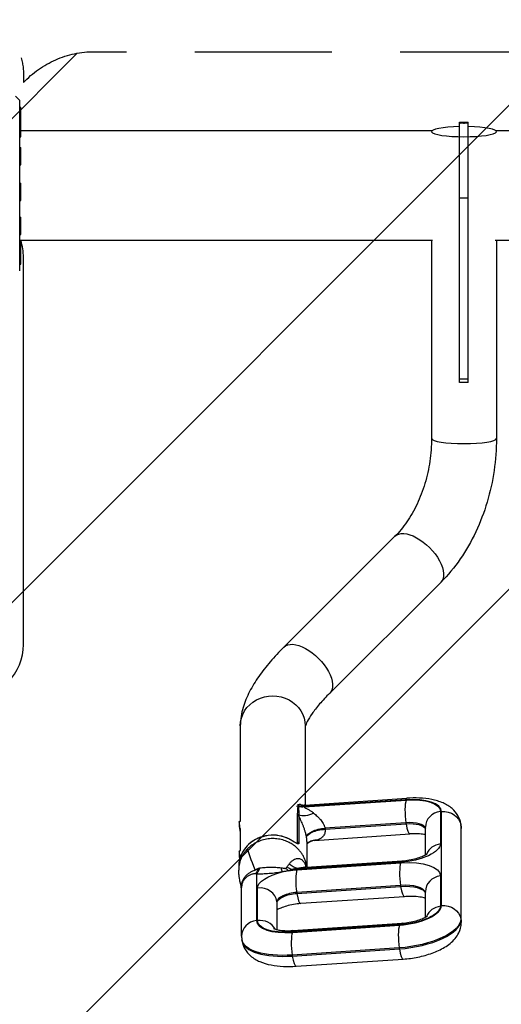
# Model space of a CAD drawing. Units: millimetres. Extents: x -2110 to 1677, y -1861 to 1634.
# Drawn here: x -712 to -265, y -194 to 719 of the extents above; entities that cross this region are included whole.
import ezdxf

# ---------------------------------------------------------------- set-up
doc = ezdxf.new("R2010")
doc.units = ezdxf.units.MM
doc.header["$LTSCALE"] = 20
doc.linetypes.add('HIDDEN', pattern=[9.525, 6.35, -3.175])
for name, color, linetype in [('2d', 230, 'Continuous'), ('ASTMF3101-TrainingEnvelope', 222, 'HIDDEN'), ('ASTMF3101-TrainingEnvelope_Hatch', 222, 'HIDDEN')]:
    doc.layers.add(name, color=color, linetype=linetype)

msp = doc.modelspace()

# ---------------------------------------------------------------- hatches: boundary and pattern name
at = {"layer": 'ASTMF3101-TrainingEnvelope_Hatch'}
h = msp.add_hatch(dxfattribs=at)
h.set_pattern_fill('ANSI31', color=256, scale=100)
h.paths.add_polyline_path([(701.13, 599.31, 0.414214), (611.13, 689.31), (-643.09, 689.31, 0.208394), (-709, 660.59), (-709, 669, 0.414214), (-759, 719), (-926.01, 719), (-1028.63, 719), (-1145, 719, 0.414214), (-1195, 669), (-1195, 583.66), (-1195, 54.34), (-1195, -31, 0.414214), (-1145, -81), (-926.01, -81), (-761.77, -81), (-761.77, -856.33, 0.414214), (-671.77, -946.33), (671.77, -946.33, 0.414214), (761.77, -856.33), (761.77, 34.97, 0.319912), (701.13, 120.04)])

# ---------------------------------------------------------------- linework, layer by layer
at = {"layer": '2d'}
for p, q in [((-712.5, 644), (-716.5, 648)), ((-712.5, 486), (-712.5, 644)), ((-712.5, 637.75), (-711.5, 637.75)), ((-711.5, 610.24), (-711.5, 637.75)), ((-712.5, 626.24), (-711.5, 626.24)), ((-304, 610.51), (-304, 623.9)), ((-304, 623.9), (-296, 623.9)), ((-300.54, 623.17), (-299.46, 623.17)), ((-296, 610.51), (-296, 623.9)), ((-329.88, 615.8), (-711.5, 615.8)), ((270.12, 615.8), (-270.12, 615.8)), ((-712.5, 610.24), (-711.5, 610.24)), ((-304, 382.5), (-304, 610.46)), ((-296, 382.5), (-296, 610.46)), ((-712.5, 600.47), (-711.5, 600.47)), ((-711.5, 584.47), (-711.5, 600.47)), ((-712.5, 584.47), (-711.5, 584.47)), ((-712.5, 567.33), (-711.5, 567.33)), ((-711.5, 551.33), (-711.5, 567.33)), ((-712.5, 551.33), (-711.5, 551.33)), ((-296, 553.54), (-304, 553.54)), ((-712.5, 535.72), (-711.5, 535.72)), ((-711.5, 519.72), (-711.5, 535.72)), ((-712.5, 519.72), (-711.5, 519.72)), ((-329.08, 514.2), (-712.5, 514.2)), ((-712.5, 514.09), (-711.5, 514.09)), ((-711.5, 492.25), (-711.5, 514.2)), ((-330.15, 514.2), (-330.15, 330.49)), ((270.92, 514.2), (-270.92, 514.2)), ((-269.85, 514.2), (-269.85, 330.49)), ((-712.5, 498.09), (-711.5, 498.09)), ((-709, 139.42), (-709, 498.58)), ((-712.5, 492.25), (-711.5, 492.25)), ((-296, 385.57), (-304, 385.57)), ((-296, 382.5), (-304, 382.5)), ((-364.08, 239.81), (-467.19, 137.05)), ((-321.51, 197.1), (-424.62, 94.34)), ((-507.65, 63.99), (-507.65, -24.47)), ((-447.35, 63.99), (-447.35, -9.45)), ((-453.09, -9), (-454.53, -9.18)), ((-354.33, -4.51), (-448.35, -10.81)), ((-448.35, -11.21), (-353.65, -4.86)), ((-447.73, -9.47), (-353.18, -3.13)), ((-454.09, -10.5), (-455.62, -10.7)), ((-454.09, -11.02), (-454.09, -10.63)), ((-453.57, -10.64), (-453.57, -11.04)), ((-448.35, -10.81), (-448.35, -11.21)), ((-321.91, -15.38), (-321.91, -45.54)), ((-320.92, -102.78), (-320.92, -15.59)), ((-508.8, -25.23), (-508.28, -24.56)), ((-508.26, -24.55), (-507.48, -24.45)), ((-454.63, -44.29), (-454.63, -19.19)), ((-453.27, -19.67), (-453.27, -44.77)), ((-353.9, -25.93), (-429.05, -30.97)), ((-428.91, -31.88), (-353.77, -26.84)), ((-353.77, -26.84), (-353.9, -25.93)), ((-302.94, -26.85), (-302.8, -27.77)), ((-507.65, -31.29), (-507.65, -51.76)), ((-438.81, -42.26), (-350.22, -36.32)), ((-335.68, -55.6), (-335.68, -29.97)), ((-302.71, -29.04), (-302.85, -28.13)), ((-302.85, -28.13), (-302.85, -115.32)), ((-302.71, -116.23), (-302.71, -29.04)), ((-302.55, -118.28), (-302.55, -31.09)), ((-455.62, -44.42), (-454.63, -44.29)), ((-445.85, -43.22), (-445.85, -67.13)), ((-508.8, -52.52), (-508.28, -51.85)), ((-508.26, -51.84), (-507.48, -51.74)), ((-507.65, -60.9), (-507.65, -60.9)), ((-455.03, -69.47), (-358.66, -63.01)), ((-358.55, -62.61), (-454.92, -69.07)), ((-446.18, -67.19), (-357.4, -61.23)), ((-509.15, -66.65), (-509.15, -69.63)), ((-447.41, -67.28), (-447.41, -67.28)), ((-447.36, -64.75), (-447.36, -64.75)), ((-447.35, -64.78), (-447.35, -64.78)), ((-492.67, -73.45), (-492.67, -116.49)), ((-321.91, -75.2), (-321.91, -103.36)), ((-506.44, -131.08), (-506.44, -85.84)), ((-491.68, -116.7), (-491.68, -86.54)), ((-358.92, -84.08), (-455.29, -90.55)), ((-455.29, -90.55), (-455.15, -91.46)), ((-455.15, -91.46), (-358.78, -84.99)), ((-358.78, -84.99), (-358.92, -84.08)), ((-335.68, -113.42), (-335.68, -89.79)), ((-473.47, -99.99), (-473.61, -99.08)), ((-473.61, -99.08), (-473.61, -125.05)), ((-473.47, -125.08), (-473.47, -99.99)), ((-355.23, -94.48), (-451.6, -100.94)), ((-473.31, -125.12), (-473.31, -102.04)), ((-302.85, -115.32), (-302.71, -116.23)), ((-358.55, -120.43), (-459.94, -127.22)), ((-459.26, -127.57), (-359.85, -120.91)), ((-458.78, -125.85), (-357.4, -119.05)), ((-506.19, -134.41), (-506.05, -135.32)), ((-360.11, -141.98), (-459.51, -148.65)), ((-459.37, -149.56), (-359.97, -142.89)), ((-359.97, -142.89), (-360.11, -141.98)), ((-459.51, -148.65), (-459.37, -149.56)), ((-455.82, -159.04), (-356.42, -152.37))]:
    msp.add_line(p, q, dxfattribs=at)
for centre, start, end in [((-759, 498.58), 0, 18.19487), ((-759, 139.42), 315.57873, 0)]:
    msp.add_arc(centre, 50, start, end, dxfattribs=at)
for centre, major_axis, ratio, start_param, end_param in [((-300, 615.17), (-30.15, 0), 0.156434, -1.437734, 4.579327), ((-300, 330.49), (30.15, 0), 0.156434, 3.141593, 6.283185), ((-351.43, -19.45), (-1.07, 15.96), 0.197648, 0.404824, 1.97562), ((-360.53, -20.71), (39.54, 6.03), 0.386087, -0.058856, 1.354861), ((-453.88, -11.87), (1.5, 0.01), 0.920942, 1.356845, 1.707073), ((-453.88, -11.99), (1.5, 0), 0.920865, 1.360485, 1.710423), ((-453.88, -12.39), (1.5, 0), 0.920865, 1.360485, 1.710423), ((-319.68, -29.97), (-16, 0), 0.920865, -1.43117, 0), ((-507.83, -32.56), (-0.95, 7.34), 0.054261, 0.054368, 2.140282), ((-454.42, -20.56), (1.5, 0), 0.920865, 0.699029, 1.710423), ((-454.37, -19.71), (-1.49, 0.18), 0.917127, 4.028251, 4.963565), ((-357.31, -34.84), (21.75, 3.32), 0.386087, 0.060776, 1.354861), ((-351.29, -20.36), (-1.07, 15.96), 0.197648, 1.97562, 3.141593), ((-477.5, -66.65), (-31.65, 0), 0.920865, 4.20191, 6.283185), ((-358.16, -36.22), (55.36, 8.45), 0.386087, -0.058856, 0), ((-462.77, -42.42), (0.69, 1.33), 0.190494, -0.35386, 0), ((-454.42, -45.66), (1.5, 0), 0.920865, 0.699029, 1.710423), ((-319.68, -60.13), (-16, 0), 0.920865, -1.43117, -0.357441), ((-507.83, -59.85), (-0.95, 7.34), 0.054261, 0.054368, 1.545181), ((-356.44, -77.6), (-1.07, 15.96), 0.197648, 0.404824, 1.97562), ((-497.64, -50.65), (-0.66, 24.99), 0.367583, 3.567031, 3.927142), ((-496.15, -50.65), (0.77, 24.99), 0.397331, 3.575835, 3.965689), ((-452.81, -84.06), (-1.07, 15.96), 0.197648, 0.404824, 1.97562), ((-319.68, -89.79), (-16, 0), 0.920865, -1.43117, 0), ((-489.45, -101.13), (-16, 0), 0.920865, 3.281219, 4.852015), ((-457.76, -97.03), (15.82, 2.41), 0.386087, 1.354861, 3.082737), ((-363.25, -95.43), (27.68, 4.22), 0.386087, 0.047173, 1.354861), ((-356.3, -78.51), (-1.07, 15.96), 0.197648, 1.97562, 3.141593), ((-489.31, -102.04), (-16, 0), 0.920865, 3.141593, 3.281219), ((-452.67, -84.98), (-1.07, 15.96), 0.197648, 1.97562, 3.141593), ((-354.59, -107.13), (33.61, 5.13), 0.386087, 4.496453, 6.224329), ((-319.68, -117.95), (-16, 0), 0.920865, -1.43117, -0.357441), ((-490.44, -131.08), (-16, 0), 0.920865, -1.43117, 0), ((-453.06, -111.37), (39.54, 6.03), 0.386087, 3.082737, 4.496453), ((-489.45, -131.29), (16, 0), 0.920865, 0.469086, 1.710423), ((-352.22, -122.64), (49.43, 7.54), 0.386087, 4.496453, 6.224329), ((-457.03, -142.16), (-1.07, 15.96), 0.197648, 0.404824, 1.97562), ((-457.71, -141.81), (-1.07, 15.96), 0.197648, 0, 0.404824), ((-357.63, -135.5), (-1.07, 15.96), 0.197648, 0.404824, 1.97562), ((-356.33, -135.02), (-1.07, 15.96), 0.197648, 0, 0.404824), ((-450.69, -126.87), (55.36, 8.45), 0.386087, 3.141593, 4.496453), ((-357.49, -136.41), (-1.07, 15.96), 0.197648, 1.97562, 3.141593), ((-456.89, -143.08), (-1.07, 15.96), 0.197648, 1.97562, 3.141593)]:
    msp.add_ellipse(centre, major_axis=major_axis, ratio=ratio, start_param=start_param, end_param=end_param, dxfattribs=at)
at = {"layer": '2d', "extrusion": (0, 0, -1)}
for centre, major_axis, ratio, start_param, end_param in [((-342.8, 218.46), (-21.28, 21.35), 0.509926, 0, 3.141593), ((-445.9, 115.69), (-21.28, 21.35), 0.509926, 0, 3.141593), ((-477.5, 63.99), (-30.15, 0), 0.920865, 0, 3.141593), ((-352.11, -19.1), (-1.07, 15.96), 0.197648, -0.404824, 0), ((-359.54, -20.25), (37.57, 5.73), 0.386087, -1.354861, 0.058856), ((-453.88, -11.87), (1.5, 0.01), 0.920996, 4.578513, 4.928767), ((-450.43, 2.99), (-14.96, 1.08), 0.922995, 4.507882, 4.856627), ((-450.44, 2.87), (-15, 0), 0.920865, 4.572763, 4.922701), ((-450.44, 2.47), (15, 0), 0.920865, 1.43117, 1.781108), ((-442.6, -9.33), (13.09, 7.32), 0.545524, 1.642255, 2.764122), ((-318.69, -30.18), (-16, 0), 0.920865, 1.43117, 3.001966), ((-507.23, -32.48), (-1.03, 7.93), 0.054261, 4.699671, 6.283185), ((-357.17, -35.75), (21.75, 3.32), 0.386087, -1.354861, -0.105863), ((-358.3, -35.3), (55.36, 8.45), 0.386087, 0, 0.058856), ((-431.38, -37.05), (14.8, 2.43), 0.38392, 3.204877, 4.932744), ((-431.3, -37.5), (14.83, 2.26), 0.386087, 3.200449, 4.928325), ((-431.24, -37.96), (14.85, 2.09), 0.388209, 3.196005, 4.923871), ((-318.55, -31.09), (-16, 0), 0.920865, 3.001966, 3.141593), ((-435.42, -56.38), (-9.15, 11.88), 0.941985, -0.000021, 0.660451), ((-353.6, -49.64), (31.63, 4.83), 0.386087, 0.058856, 1.786732), ((-507.23, -59.77), (-1.03, 7.93), 0.054261, -1.382003, 0), ((-477.5, -65.48), (20.42, 20.42), 0.999998, 0.549221, 0.549256), ((-365.48, -80.84), (43.5, 6.64), 0.386087, -1.354861, 0.058856), ((-356.33, -77.2), (-1.07, 15.96), 0.197648, -0.404824, 0), ((-459.99, -82.44), (31.63, 4.83), 0.386087, 3.200449, 4.492203), ((-472.2, -48.78), (-4.21, 24.64), 0.042382, 3.538355, 3.846249), ((-466.4, -47.6), (-7.02, 23.99), 0.302346, 3.55862, 3.795269), ((-463.39, -46.49), (-10.16, 22.84), 0.533245, 3.615525, 3.891539), ((-459.99, -82.44), (31.63, 4.83), 0.386087, 4.678528, 4.928325), ((-457.37, -44.18), (-7.74, 23.77), 0.6128, 3.456331, 3.936202), ((-448.11, -51.24), (43.5, 6.64), 0.386087, 1.786732, 1.904065), ((-452.7, -83.66), (-1.07, 15.96), 0.197648, -0.404824, -0.252221), ((-363.11, -96.34), (27.68, 4.22), 0.386087, -1.354861, -0.087117), ((-457.63, -97.94), (15.82, 2.41), 0.386087, 3.200449, 4.928325), ((-353.6, -107.46), (31.63, 4.83), 0.386087, 0.058856, 1.786732), ((-318.69, -117.37), (-16, 0), 0.920865, 1.43117, 3.001966), ((-454.05, -111.83), (37.57, 5.73), 0.386087, 1.786732, 3.200449), ((-352.36, -121.72), (49.43, 7.54), 0.386087, 0.058856, 1.786732), ((-318.55, -118.28), (-16, 0), 0.920865, 3.001966, 3.141593), ((-450.83, -125.96), (55.36, 8.45), 0.386087, 1.786732, 3.141593)]:
    msp.add_ellipse(centre, major_axis=major_axis, ratio=ratio, start_param=start_param, end_param=end_param, dxfattribs=at)
at = {"layer": '2d'}
for points, weights in [([(-304, 623.45), (-302.85, 623.37), (-301.69, 623.28), (-300.54, 623.17)], [1, 0.999903882005, 0.999903882005, 1]), ([(-300.54, 623.17), (-301.69, 623.07), (-302.85, 622.96), (-304, 622.83)], [1, 0.999903882005, 0.999903882005, 1]), ([(-299.46, 623.17), (-298.31, 623.28), (-297.15, 623.37), (-296, 623.45)], [1, 0.999903882005, 0.999903882005, 1]), ([(-296, 622.83), (-297.15, 622.96), (-298.31, 623.07), (-299.46, 623.17)], [1, 0.999903882005, 0.999903882005, 1]), ([(-429.05, -30.97), (-429.03, -31.12), (-429, -31.27), (-428.98, -31.42)], [1, 0.999990426493, 0.999990426493, 1]), ([(-428.98, -31.42), (-428.96, -31.58), (-428.93, -31.73), (-428.91, -31.88)], [1, 0.999990426493, 0.999990426493, 1]), ([(-446.16, -39.42), (-446.17, -39.32), (-446.19, -39.22), (-446.21, -39.11)], [1, 0.999990426493, 0.999990426493, 1]), ([(-446.11, -39.73), (-446.13, -39.63), (-446.14, -39.53), (-446.16, -39.42)], [1, 0.999990426493, 0.999990426493, 1])]:
    msp.add_rational_spline(points, weights, degree=3, dxfattribs=at)
for points, knots in [([(-330.15, 330.49), (-330.15, 323.55), (-330.67, 316.48), (-332.72, 302.47), (-334.26, 295.52), (-338.26, 282.15), (-340.72, 275.71), (-346.4, 263.69), (-349.62, 258.1), (-356.55, 248.06), (-360.27, 243.61), (-364.08, 239.81)], [4.712389, 4.712389, 4.712389, 4.712389, 4.917176, 4.917176, 5.121964, 5.121964, 5.326751, 5.326751, 5.531539, 5.531539, 5.736326, 5.736326, 5.736326, 5.736326]), ([(-269.85, 330.49), (-269.85, 320.58), (-270.58, 310.6), (-273.48, 290.85), (-275.64, 281.07), (-281.34, 262.04), (-284.87, 252.78), (-293.22, 235.1), (-298.04, 226.67), (-308.9, 210.96), (-314.93, 203.67), (-321.51, 197.1)], [4.712389, 4.712389, 4.712389, 4.712389, 4.917176, 4.917176, 5.121964, 5.121964, 5.326751, 5.326751, 5.531539, 5.531539, 5.736326, 5.736326, 5.736326, 5.736326]), ([(-467.19, 137.05), (-471.69, 132.56), (-475.9, 128.05), (-483.68, 118.97), (-487.25, 114.41), (-493.68, 105.2), (-496.54, 100.55), (-501.48, 91), (-503.56, 86.08), (-506.64, 75.62), (-507.65, 70.03), (-507.65, 63.99)], [3.8001245, 3.8001245, 3.8001245, 3.8001245, 3.9574238, 3.9574238, 4.114723, 4.114723, 4.2720223, 4.2720223, 4.4293215, 4.4293215, 4.5866208, 4.5866208, 4.5866208, 4.5866208]), ([(-424.62, 94.34), (-428.11, 90.87), (-431.25, 87.48), (-436.75, 81.06), (-439.11, 78.03), (-442.93, 72.54), (-444.41, 70.09), (-446.45, 66.13), (-447.02, 64.62), (-447.29, 63.68), (-447.33, 63.55), (-447.35, 63.45)], [3.8001245, 3.8001245, 3.8001245, 3.8001245, 3.9574238, 3.9574238, 4.114723, 4.114723, 4.2720223, 4.2720223, 4.4293215, 4.4293215, 4.4617868, 4.4617868, 4.4617868, 4.4617868]), ([(-454.09, -10.5), (-454.09, -10.04), (-454, -9.69), (-453.79, -9.38), (-453.74, -9.32), (-453.64, -9.22), (-453.58, -9.18), (-453.39, -9.07), (-453.25, -9.02), (-453.1, -9), (-453.09, -9), (-453.09, -9)], [0, 0, 0, 0, 0.003466675, 0.003466675, 0.004333344, 0.004333344, 0.005200013, 0.005200013, 0.006933351, 0.006933351, 0.006985201, 0.006985201, 0.006985201, 0.006985201]), ([(-451.77, -9.1), (-452.04, -9.03), (-452.3, -9.01), (-452.68, -9.05), (-452.83, -9.1), (-453.02, -9.21), (-453.08, -9.25), (-453.19, -9.35), (-453.24, -9.41), (-453.47, -9.72), (-453.56, -10.06), (-453.57, -10.52)], [0.018168845, 0.018168845, 0.018168845, 0.018168845, 0.020603622, 0.020603622, 0.022320591, 0.022320591, 0.023179075, 0.023179075, 0.024037559, 0.024037559, 0.027471497, 0.027471497, 0.027471497, 0.027471497]), ([(-451.77, -9.1), (-450.79, -9.36), (-449.65, -9.51), (-448.23, -9.5), (-447.98, -9.49), (-447.73, -9.47)], [0, 0, 0, 0, 0.4096925, 0.4096925, 0.497479, 0.497479, 0.497479, 0.497479]), ([(-302.94, -26.85), (-303.36, -24.09), (-304.34, -21.44), (-307.09, -16.61), (-308.93, -14.52), (-313.56, -10.45), (-316.45, -8.81), (-322.78, -6.04), (-326.29, -5.04), (-333.61, -3.6), (-337.43, -3.18), (-345.22, -2.81), (-349.18, -2.87), (-353.18, -3.13)], [1.629652, 1.629652, 1.629652, 1.629652, 1.776915, 1.776915, 1.943011, 1.943011, 2.178961, 2.178961, 2.449933, 2.449933, 2.720905, 2.720905, 2.984513, 2.984513, 2.984513, 2.984513]), ([(-454.58, -18.35), (-454.5, -17.73), (-454.44, -17.12), (-454.33, -15.89), (-454.28, -15.28), (-454.15, -13.45), (-454.09, -12.23), (-454.09, -11.02)], [0, 0, 0, 0, 0.00465804, 0.00465804, 0.00931609, 0.00931609, 0.01863218, 0.01863218, 0.01863218, 0.01863218]), ([(-453.57, -11.04), (-453.57, -12.25), (-453.51, -13.5), (-453.42, -15.42), (-453.38, -16.07), (-453.33, -17.4), (-453.31, -18.07), (-453.3, -18.77)], [0, 0, 0, 0, 0.00934829, 0.00934829, 0.01402244, 0.01402244, 0.01869659, 0.01869659, 0.01869659, 0.01869659]), ([(-447.73, -9.47), (-447.88, -9.48), (-448.01, -9.52), (-448.22, -9.64), (-448.3, -9.72), (-448.47, -10.05), (-448.46, -10.35), (-448.37, -10.75)], [0.019141589, 0.019141589, 0.019141589, 0.019141589, 0.020691384, 0.020691384, 0.022283028, 0.022283028, 0.025466318, 0.025466318, 0.025466318, 0.025466318]), ([(-448.35, -11.21), (-448.31, -11.32), (-448.23, -11.43), (-448.02, -11.64), (-447.89, -11.74), (-447.61, -11.95), (-447.45, -12.06), (-447.11, -12.26), (-446.94, -12.36), (-446.4, -12.67), (-446.01, -12.88), (-445.23, -13.3), (-444.83, -13.51), (-443.62, -14.18), (-442.79, -14.67), (-441.15, -15.74), (-440.33, -16.32), (-439.55, -16.98)], [0, 0, 0, 0, 0.00088418, 0.00088418, 0.00176835, 0.00176835, 0.00265253, 0.00265253, 0.0035367, 0.0035367, 0.00530506, 0.00530506, 0.00707341, 0.00707341, 0.01061011, 0.01061011, 0.01414682, 0.01414682, 0.01414682, 0.01414682]), ([(-439.55, -16.98), (-439.04, -17.42), (-438.51, -17.87), (-437.47, -18.79), (-436.94, -19.26), (-435.9, -20.25), (-435.38, -20.76), (-434.61, -21.55), (-434.35, -21.83), (-433.85, -22.38), (-433.59, -22.67), (-432.85, -23.53), (-432.38, -24.13), (-431.48, -25.37), (-431.05, -26.02), (-430.47, -27.04), (-430.29, -27.39), (-429.95, -28.09), (-429.8, -28.45), (-429.53, -29.16), (-429.41, -29.52), (-429.2, -30.25), (-429.12, -30.61), (-429.05, -30.97)], [0.01235779, 0.01235779, 0.01235779, 0.01235779, 0.01467694, 0.01467694, 0.0169961, 0.0169961, 0.01931525, 0.01931525, 0.02047483, 0.02047483, 0.02163441, 0.02163441, 0.02395356, 0.02395356, 0.02627272, 0.02627272, 0.0274323, 0.0274323, 0.02859187, 0.02859187, 0.02975145, 0.02975145, 0.03091103, 0.03091103, 0.03091103, 0.03091103]), ([(-446.21, -39.11), (-446.35, -38.24), (-446.53, -37.35), (-446.86, -36), (-446.98, -35.54), (-447.23, -34.62), (-447.37, -34.16), (-447.78, -32.79), (-448.08, -31.9), (-448.7, -30.17), (-449.02, -29.33), (-449.68, -27.67), (-450.02, -26.86), (-450.69, -25.3), (-451.02, -24.54), (-452.01, -22.35), (-452.66, -20.98), (-453.27, -19.67)], [0, 0, 0, 0, 0.00282591, 0.00282591, 0.00423886, 0.00423886, 0.00565181, 0.00565181, 0.00847772, 0.00847772, 0.01130362, 0.01130362, 0.01412953, 0.01412953, 0.01695543, 0.01695543, 0.02260725, 0.02260725, 0.02260725, 0.02260725]), ([(-428.91, -31.88), (-428.82, -32.6), (-428.81, -33.28), (-428.94, -34.58), (-429.08, -35.2), (-429.47, -36.33), (-429.72, -36.84), (-430.29, -37.78), (-430.61, -38.2), (-431.13, -38.79), (-431.31, -38.97), (-431.68, -39.33), (-431.87, -39.49), (-432.45, -39.97), (-432.85, -40.25), (-433.66, -40.76), (-434.08, -40.99), (-434.92, -41.39), (-435.35, -41.56), (-435.78, -41.7)], [0, 0, 0, 0, 0.0023221, 0.0023221, 0.00464421, 0.00464421, 0.00696631, 0.00696631, 0.00928841, 0.00928841, 0.01044947, 0.01044947, 0.01161052, 0.01161052, 0.01393262, 0.01393262, 0.01625473, 0.01625473, 0.01857683, 0.01857683, 0.01857683, 0.01857683]), ([(-335.68, -37.06), (-336.16, -36.95), (-336.68, -36.85), (-338.79, -36.5), (-340.63, -36.31), (-344.93, -36.12), (-347.43, -36.14), (-350.09, -36.32), (-350.15, -36.32), (-350.22, -36.32)], [2.4185204, 2.4185204, 2.4185204, 2.4185204, 2.498896, 2.498896, 2.7246861, 2.7246861, 2.9784263, 2.9784263, 2.984513, 2.984513, 2.984513, 2.984513]), ([(-302.55, -31.09), (-302.55, -30.87), (-302.56, -30.65), (-302.57, -30.2), (-302.58, -29.98), (-302.61, -29.54), (-302.62, -29.32), (-302.66, -28.87), (-302.69, -28.65), (-302.74, -28.21), (-302.77, -27.99), (-302.8, -27.77)], [1.57079633, 1.57079633, 1.57079633, 1.57079633, 1.58256751, 1.58256751, 1.59433868, 1.59433868, 1.60610986, 1.60610986, 1.61788104, 1.61788104, 1.62965222, 1.62965222, 1.62965222, 1.62965222]), ([(-462.08, -41.09), (-465.04, -39.57), (-468.25, -38.49), (-474.9, -37.31), (-478.32, -37.23), (-485.03, -38.05), (-488.32, -38.97), (-494.41, -41.71), (-497.21, -43.53), (-502.05, -47.91), (-504.08, -50.46), (-507.18, -56.01), (-508.24, -59.02), (-509.02, -63.6), (-509.15, -65.13), (-509.15, -66.65)], [2.491487, 2.491487, 2.491487, 2.491487, 2.812828, 2.812828, 3.134831, 3.134831, 3.456885, 3.456885, 3.778387, 3.778387, 4.098705, 4.098705, 4.417447, 4.417447, 4.572763, 4.572763, 4.572763, 4.572763]), ([(-446.16, -65.71), (-446.17, -65.63), (-446.2, -65.46), (-446.22, -65.3), (-446.42, -64.17), (-446.9, -62.11), (-447.95, -59.17), (-449.33, -56.36), (-451.03, -53.7), (-453.04, -51.18), (-455.38, -48.84), (-458.08, -46.67), (-460.13, -45.38), (-462.65, -43.98), (-465.71, -42.57), (-470.84, -41.13), (-476.32, -40.49), (-481.93, -40.75), (-487.4, -41.92), (-492.48, -43.93), (-496.97, -46.62), (-499.49, -48.75), (-500.63, -49.87)], [0.6527915, 0.6527915, 0.6527915, 0.6527915, 0.6542728, 0.655754, 0.655754, 0.6744827, 0.6932113, 0.7119399, 0.7306685, 0.7493971, 0.7681257, 0.7868543, 0.8055829, 0.8055829, 0.8298851, 0.8541872, 0.8784893, 0.9027915, 0.9270936, 0.9513957, 0.9756979, 1, 1, 1, 1]), ([(-462.08, -41.09), (-461.21, -41.54), (-460.36, -42.01), (-458.85, -42.85), (-458.19, -43.23), (-457.12, -43.84), (-456.69, -44.08), (-456.03, -44.43), (-455.77, -44.56), (-455.39, -44.73), (-455.25, -44.78), (-455.08, -44.84), (-455.03, -44.85), (-454.99, -44.86), (-454.99, -44.86), (-454.99, -44.86)], [0, 0, 0, 0, 0.299604, 0.299604, 0.555051, 0.555051, 0.744122, 0.744122, 0.883332, 0.883332, 0.985843, 0.985843, 1.060432, 1.060432, 1.087771, 1.087771, 1.087771, 1.087771]), ([(-453.27, -44.77), (-453.27, -44.9), (-453.29, -45.01), (-453.35, -45.19), (-453.4, -45.27), (-453.59, -45.43), (-453.77, -45.46), (-454.25, -45.4), (-454.54, -45.3), (-455.04, -45.08), (-455.22, -45), (-455.6, -44.81), (-455.8, -44.7), (-456.41, -44.37), (-456.86, -44.11), (-457.56, -43.71), (-457.8, -43.56), (-458.3, -43.28), (-458.55, -43.13), (-459.82, -42.4), (-460.9, -41.8), (-462.04, -41.22)], [0, 0, 0, 0, 0.0009826, 0.0009826, 0.00196521, 0.00196521, 0.00393041, 0.00393041, 0.00589562, 0.00589562, 0.00687822, 0.00687822, 0.00786082, 0.00786082, 0.00982603, 0.00982603, 0.01080863, 0.01080863, 0.01179123, 0.01179123, 0.01572164, 0.01572164, 0.01572164, 0.01572164]), ([(-455.03, -44.85), (-454.95, -44.83), (-454.88, -44.8), (-454.76, -44.71), (-454.71, -44.65), (-454.65, -44.5), (-454.63, -44.4), (-454.63, -44.29)], [0.010629154, 0.010629154, 0.010629154, 0.010629154, 0.011381025, 0.011381025, 0.012193955, 0.012193955, 0.013006885, 0.013006885, 0.013006885, 0.013006885]), ([(-445.85, -43.22), (-445.85, -42.9), (-445.86, -42.56), (-445.89, -41.83), (-445.92, -41.42), (-446, -40.6), (-446.05, -40.17), (-446.11, -39.73)], [0.039786531, 0.039786531, 0.039786531, 0.039786531, 0.041069026, 0.041069026, 0.042477552, 0.042477552, 0.043886077, 0.043886077, 0.043886077, 0.043886077]), ([(-444.57, -44.49), (-445.18, -44.97), (-445.58, -45.39), (-445.84, -45.72), (-445.85, -45.72), (-445.85, -45.72)], [0, 0, 0, 0, 0.4754613, 0.4754613, 0.4820047, 0.4820047, 0.4820047, 0.4820047]), ([(-438.81, -42.26), (-439.63, -42.32), (-440.49, -42.48), (-442.44, -43.14), (-443.55, -43.71), (-444.57, -44.49)], [0, 0, 0, 0, 0.4298166, 0.4298166, 0.9490246, 0.9490246, 0.9490246, 0.9490246]), ([(-435.78, -41.7), (-436.43, -41.92), (-437.13, -42.07), (-438.17, -42.21), (-438.49, -42.24), (-438.81, -42.26)], [0, 0, 0, 0, 0.003542596, 0.003542596, 0.005089883, 0.005089883, 0.005089883, 0.005089883]), ([(-500.63, -49.87), (-501.5, -50.73), (-503.08, -52.5), (-505.02, -55.26), (-506.58, -58.11), (-507.76, -61.04), (-508.59, -64.03), (-509.05, -66.94), (-509.15, -68.87), (-509.15, -69.77)], [0, 0, 0, 0, 0.0187286, 0.0374572, 0.0561858, 0.0749144, 0.0936431, 0.1123717, 0.1285746, 0.1285746, 0.1285746, 0.1285746]), ([(-357.4, -61.23), (-355.24, -61.09), (-352.99, -60.82), (-348.54, -60.06), (-346.33, -59.57), (-342.32, -58.44), (-340.51, -57.81), (-337.56, -56.6), (-336.39, -56.01), (-334.78, -55.08), (-334.27, -54.7), (-333.88, -54.39), (-333.81, -54.32), (-333.81, -54.32)], [6.126106, 6.126106, 6.126106, 6.126106, 6.386705, 6.386705, 6.651724, 6.651724, 6.907271, 6.907271, 7.137925, 7.137925, 7.330879, 7.330879, 7.427832, 7.427832, 7.427832, 7.427832]), ([(-462.34, -64.22), (-461.75, -63.46), (-461.13, -62.74), (-460.16, -61.78), (-459.82, -61.48), (-459.14, -60.91), (-458.78, -60.65), (-457.71, -59.94), (-456.96, -59.57), (-455.81, -59.2), (-455.42, -59.11), (-454.63, -58.99), (-454.23, -58.97), (-453.04, -59.04), (-452.25, -59.25), (-451.09, -59.85), (-450.7, -60.1), (-449.97, -60.69), (-449.62, -61.03), (-448.95, -61.82), (-448.63, -62.26), (-448.18, -63.01), (-448.04, -63.27), (-447.76, -63.81), (-447.63, -64.1), (-447.26, -64.97), (-447.04, -65.6), (-446.82, -66.41), (-446.78, -66.55), (-446.74, -66.7)], [0, 0, 0, 0, 0.0048417, 0.0048417, 0.00726255, 0.00726255, 0.0096834, 0.0096834, 0.0145251, 0.0145251, 0.01694594, 0.01694594, 0.01936679, 0.01936679, 0.02420849, 0.02420849, 0.02662934, 0.02662934, 0.02905019, 0.02905019, 0.03147104, 0.03147104, 0.03268147, 0.03268147, 0.03389189, 0.03389189, 0.03631274, 0.03631274, 0.03681657, 0.03681657, 0.03681657, 0.03681657]), ([(-506.44, -87.2), (-506.81, -85.54), (-507.19, -83.84), (-507.83, -80.71), (-508.08, -79.48), (-508.53, -76.82), (-508.69, -75.81), (-508.91, -74.04), (-508.98, -73.35), (-509.07, -72.16), (-509.1, -71.71), (-509.14, -70.77), (-509.15, -70.27), (-509.15, -69.77)], [0.465867, 0.465867, 0.465867, 0.465867, 1.797743, 1.797743, 2.712575, 2.712575, 3.203385, 3.203385, 3.468753, 3.468753, 3.614318, 3.614318, 3.766415, 3.766415, 3.766415, 3.766415]), ([(-506.44, -86.56), (-506.48, -86.26), (-506.5, -85.95), (-506.54, -85.17), (-506.54, -84.7), (-506.49, -83.76), (-506.44, -83.29), (-506.3, -82.36), (-506.2, -81.91), (-505.84, -80.56), (-505.51, -79.68), (-504.66, -77.97), (-504.16, -77.15), (-503.29, -76), (-502.98, -75.63), (-502.32, -74.9), (-501.97, -74.55), (-500.87, -73.54), (-500.09, -72.92), (-498.83, -72.09), (-498.4, -71.83), (-497.51, -71.32), (-497.05, -71.09), (-496.12, -70.64), (-495.65, -70.43), (-494.93, -70.15), (-494.69, -70.05), (-494.2, -69.88), (-493.96, -69.79), (-493.71, -69.71)], [0.00054763, 0.00054763, 0.00054763, 0.00054763, 0.00155056, 0.00155056, 0.00310112, 0.00310112, 0.00465169, 0.00465169, 0.00620225, 0.00620225, 0.00930337, 0.00930337, 0.0124045, 0.0124045, 0.01395506, 0.01395506, 0.01550562, 0.01550562, 0.01860675, 0.01860675, 0.02015731, 0.02015731, 0.02170787, 0.02170787, 0.02325843, 0.02325843, 0.02403371, 0.02403371, 0.024809, 0.024809, 0.024809, 0.024809]), ([(-493.71, -69.71), (-493.7, -69.7), (-493.68, -69.69), (-493.66, -69.67), (-493.61, -69.64), (-493.52, -69.57), (-493.32, -69.43), (-493.14, -69.32), (-492.79, -69.1), (-492.55, -68.95), (-492.04, -68.68), (-491.77, -68.56), (-491.23, -68.33), (-490.96, -68.23), (-490.68, -68.15)], [-0.00000006, -0.00000006, -0.00000006, -0.00000006, 0.000054059, 0.000054059, 0.000108178, 0.000216416, 0.000432891, 0.000865842, 0.000865842, 0.001731744, 0.001731744, 0.002597646, 0.002597646, 0.003463548, 0.003463548, 0.003463548, 0.003463548]), ([(-468.72, -71.57), (-470.75, -71.92), (-472.79, -72.23), (-475.85, -72.62), (-476.87, -72.73), (-478.91, -72.94), (-479.92, -73.04), (-482.94, -73.28), (-484.92, -73.39), (-488.84, -73.5), (-490.77, -73.51), (-492.67, -73.45)], [0.00182404, 0.00182404, 0.00182404, 0.00182404, 0.00799978, 0.00799978, 0.01108765, 0.01108765, 0.01417553, 0.01417553, 0.02035127, 0.02035127, 0.02652701, 0.02652701, 0.02652701, 0.02652701]), ([(-489.38, -67.85), (-488.57, -67.72), (-487.75, -67.61), (-486.11, -67.43), (-485.29, -67.34), (-482.82, -67.15), (-481.17, -67.07), (-477.87, -67.04), (-476.2, -67.08), (-472.91, -67.28), (-471.27, -67.44), (-469.67, -67.66)], [0, 0, 0, 0, 0.00254317, 0.00254317, 0.00508634, 0.00508634, 0.01017268, 0.01017268, 0.01525903, 0.01525903, 0.02034537, 0.02034537, 0.02034537, 0.02034537]), ([(-469.67, -67.66), (-469.05, -67.75), (-468.44, -67.84), (-467.53, -67.99), (-467.23, -68.04), (-466.78, -68.12), (-466.56, -68.16), (-466.3, -68.21), (-466.17, -68.23), (-466.11, -68.24), (-466.08, -68.25), (-466.06, -68.25), (-466.04, -68.25)], [0, 0, 0, 0, 0.0019558, 0.0019558, 0.0029337, 0.0029337, 0.00342265, 0.003667124, 0.003789362, 0.003850481, 0.003850481, 0.003911599, 0.003911599, 0.003911599, 0.003911599]), ([(-462.92, -70.39), (-463.41, -70.5), (-463.89, -70.6), (-464.85, -70.79), (-465.34, -70.88), (-466.79, -71.17), (-467.76, -71.37), (-468.72, -71.57)], [0, 0, 0, 0, 0.001488445, 0.001488445, 0.00297689, 0.00297689, 0.00595378, 0.00595378, 0.00595378, 0.00595378]), ([(-466.04, -68.25), (-465.88, -68.23), (-465.73, -68.18), (-465.47, -68.07), (-465.35, -68.01), (-465.24, -67.93)], [-0.00000006, -0.00000006, -0.00000006, -0.00000006, 0.0004694633, 0.0004694633, 0.0009389866, 0.0009389866, 0.0009389866, 0.0009389866]), ([(-465.24, -67.93), (-465.13, -67.86), (-465.02, -67.78), (-464.84, -67.61), (-464.75, -67.52), (-464.51, -67.26), (-464.38, -67.08), (-464.26, -66.9)], [0.000930936, 0.000930936, 0.000930936, 0.000930936, 0.001443408, 0.001443408, 0.00195588, 0.00195588, 0.002980824, 0.002980824, 0.002980824, 0.002980824]), ([(-446.18, -67.19), (-447.55, -67.28), (-448.93, -67.42), (-451.7, -67.78), (-453.11, -68), (-454.52, -68.25)], [0.026545818, 0.026545818, 0.026545818, 0.026545818, 0.030867881, 0.030867881, 0.035277578, 0.035277578, 0.035277578, 0.035277578]), ([(-447.39, -66.13), (-447.39, -66.13), (-447.31, -66.24), (-446.88, -66.63), (-446.33, -66.95), (-445.88, -67.12), (-445.8, -67.14), (-445.74, -67.16)], [1.049735, 1.049735, 1.049735, 1.049735, 1.478008, 1.478008, 2.357471, 2.357471, 2.57763, 2.57763, 2.57763, 2.57763]), ([(-445.98, -67.08), (-446.01, -66.79), (-446.05, -66.5), (-446.1, -66.12), (-446.12, -65.96), (-446.15, -65.79), (-446.16, -65.71)], [0.644638501, 0.644638501, 0.644638501, 0.644638501, 0.649828885, 0.649828885, 0.651310174, 0.652791463, 0.652791463, 0.652791463, 0.652791463]), ([(-493.25, -73.31), (-493.45, -73.28), (-493.65, -73.25), (-493.97, -73.23), (-494.08, -73.23), (-494.26, -73.24), (-494.32, -73.25), (-494.44, -73.26), (-494.5, -73.27), (-495.06, -73.34), (-495.54, -73.42), (-496.49, -73.64), (-496.96, -73.77), (-497.88, -74.07), (-498.33, -74.25), (-499.63, -74.83), (-500.45, -75.29), (-501.58, -76.1), (-501.95, -76.39), (-502.64, -77), (-502.96, -77.32), (-503.58, -77.99), (-503.86, -78.34), (-504.39, -79.06), (-504.64, -79.44), (-505.09, -80.23), (-505.29, -80.63), (-505.65, -81.46), (-505.8, -81.88), (-506.06, -82.74), (-506.17, -83.18), (-506.33, -84.08), (-506.39, -84.55), (-506.43, -85.29), (-506.44, -85.56), (-506.44, -85.84)], [0, 0, 0, 0, 0.00079375, 0.00079375, 0.00119062, 0.00119062, 0.00138906, 0.00138906, 0.00158749, 0.00158749, 0.00317499, 0.00317499, 0.00476248, 0.00476248, 0.00634998, 0.00634998, 0.00952496, 0.00952496, 0.01111246, 0.01111246, 0.01269995, 0.01269995, 0.01428745, 0.01428745, 0.01587494, 0.01587494, 0.01746243, 0.01746243, 0.01904993, 0.01904993, 0.02063742, 0.02063742, 0.02222492, 0.02222492, 0.02315859, 0.02315859, 0.02315859, 0.02315859]), ([(-335.68, -95.89), (-336.06, -95.78), (-336.46, -95.67), (-338.41, -95.19), (-340.27, -94.86), (-344.81, -94.38), (-347.55, -94.25), (-352.01, -94.3), (-353.61, -94.37), (-355.23, -94.48)], [2.3177726, 2.3177726, 2.3177726, 2.3177726, 2.3815392, 2.3815392, 2.6009591, 2.6009591, 2.8517549, 2.8517549, 2.984513, 2.984513, 2.984513, 2.984513]), ([(-451.6, -100.94), (-453.76, -101.08), (-456.01, -101.35), (-460.46, -102.11), (-462.66, -102.61), (-466.67, -103.73), (-468.49, -104.36), (-471.34, -105.54), (-472.46, -106.09), (-473.31, -106.57)], [2.984513, 2.984513, 2.984513, 2.984513, 3.2451121, 3.2451121, 3.5101313, 3.5101313, 3.7656787, 3.7656787, 3.9816815, 3.9816815, 3.9816815, 3.9816815]), ([(-357.4, -119.05), (-355.24, -118.91), (-352.99, -118.64), (-348.54, -117.88), (-346.33, -117.39), (-342.32, -116.26), (-340.51, -115.63), (-337.56, -114.41), (-336.39, -113.83), (-334.78, -112.89), (-334.27, -112.52), (-333.88, -112.21), (-333.81, -112.14), (-333.81, -112.14)], [6.126106, 6.126106, 6.126106, 6.126106, 6.386705, 6.386705, 6.651724, 6.651724, 6.907271, 6.907271, 7.137925, 7.137925, 7.330879, 7.330879, 7.427832, 7.427832, 7.427832, 7.427832]), ([(-356.42, -152.37), (-351.85, -152.07), (-347.22, -151.44), (-338.19, -149.59), (-333.79, -148.37), (-325.48, -145.37), (-321.58, -143.59), (-314.4, -139.24), (-311.07, -136.72), (-306.95, -131.68), (-305.83, -130.02), (-303.54, -125.36), (-302.58, -122.02), (-302.55, -118.37), (-302.55, -118.32), (-302.55, -118.28)], [6.126106, 6.126106, 6.126106, 6.126106, 6.471681, 6.471681, 6.817256, 6.817256, 7.162831, 7.162831, 7.508406, 7.508406, 7.650816, 7.650816, 7.851415, 7.851415, 7.853982, 7.853982, 7.853982, 7.853982]), ([(-476.71, -124.02), (-476.71, -124.02), (-476.64, -124.06), (-476.24, -124.25), (-475.74, -124.46), (-474.2, -124.93), (-473.09, -125.19), (-470.21, -125.67), (-468.37, -125.86), (-464.07, -126.06), (-461.56, -126.03), (-458.9, -125.86), (-458.84, -125.85), (-458.78, -125.85)], [5.202672, 5.202672, 5.202672, 5.202672, 5.286965, 5.286965, 5.4488134, 5.4488134, 5.6404886, 5.6404886, 5.8662788, 5.8662788, 6.1200189, 6.1200189, 6.1261057, 6.1261057, 6.1261057, 6.1261057]), ([(-506.44, -131.08), (-506.44, -131.31), (-506.44, -131.53), (-506.43, -131.97), (-506.42, -132.19), (-506.39, -132.63), (-506.37, -132.86), (-506.33, -133.3), (-506.31, -133.52), (-506.26, -133.97), (-506.23, -134.19), (-506.19, -134.41)], [4.71238898, 4.71238898, 4.71238898, 4.71238898, 4.72416016, 4.72416016, 4.73593134, 4.73593134, 4.74770252, 4.74770252, 4.75947369, 4.75947369, 4.77124487, 4.77124487, 4.77124487, 4.77124487]), ([(-506.05, -135.32), (-505.63, -138.08), (-504.66, -140.73), (-501.9, -145.57), (-500.07, -147.65), (-495.43, -151.73), (-492.55, -153.37), (-486.21, -156.13), (-482.71, -157.13), (-475.38, -158.57), (-471.56, -159), (-463.78, -159.36), (-459.82, -159.31), (-455.82, -159.04)], [4.771245, 4.771245, 4.771245, 4.771245, 4.918508, 4.918508, 5.084604, 5.084604, 5.320554, 5.320554, 5.591526, 5.591526, 5.862498, 5.862498, 6.126106, 6.126106, 6.126106, 6.126106])]:
    msp.add_open_spline(points, degree=3, knots=knots, dxfattribs=at)
for points in [[(-453.09, -9), (-452.65, -8.94), (-452.21, -8.98), (-451.8, -9.09)], [(-451.77, -9.1), (-451.77, -9.1), (-451.77, -9.1), (-451.77, -9.1)], [(-454.09, -10.63), (-454.09, -10.58), (-454.09, -10.54), (-454.09, -10.5)], [(-454.09, -10.5), (-454.09, -10.5), (-454.09, -10.5), (-454.09, -10.5)], [(-453.57, -10.52), (-453.57, -10.52), (-453.57, -10.52), (-453.57, -10.52)], [(-453.57, -10.52), (-453.57, -10.56), (-453.57, -10.6), (-453.57, -10.64)], [(-448.37, -10.75), (-448.36, -10.77), (-448.36, -10.79), (-448.35, -10.81)], [(-454.63, -19.19), (-454.63, -18.91), (-454.61, -18.63), (-454.58, -18.35)], [(-453.3, -18.77), (-453.31, -19.07), (-453.3, -19.37), (-453.27, -19.67)], [(-493.71, -69.71), (-497.29, -60.8), (-500.63, -52.33), (-500.63, -49.87)], [(-509.15, -69.77), (-509.15, -69.77), (-509.15, -69.77), (-509.15, -69.77)], [(-490.68, -68.15), (-490.25, -68.01), (-489.82, -67.92), (-489.38, -67.85)], [(-464.26, -66.9), (-463.64, -65.95), (-463, -65.06), (-462.34, -64.22)], [(-459.91, -69.29), (-460.84, -69.7), (-461.83, -70.07), (-462.92, -70.39)], [(-454.52, -68.25), (-456.32, -68.56), (-458.12, -68.89), (-459.91, -69.29)], [(-492.67, -73.45), (-492.86, -73.4), (-493.05, -73.35), (-493.25, -73.31)]]:
    msp.add_open_spline(points, degree=3, dxfattribs=at)
at = {"layer": 'ASTMF3101-TrainingEnvelope', "flags": 128}
msp.add_lwpolyline([(611.13, 689.31, -0.414214), (701.13, 599.31), (701.13, 120.04, -0.319912), (761.77, 34.97), (761.77, -856.33, -0.414214), (671.77, -946.33), (-671.77, -946.33, -0.414214), (-761.77, -856.33), (-761.77, -81), (-926.01, -81), (-1145, -81, -0.414214), (-1195, -31), (-1195, 54.34), (-1195, 583.66), (-1195, 669, -0.414214), (-1145, 719), (-1028.63, 719), (-926.01, 719), (-759, 719, -0.414214), (-709, 669), (-709, 660.59, -0.208394), (-643.09, 689.31)], format="xyb", close=True, dxfattribs=at)

doc.saveas('drawing.dxf')
